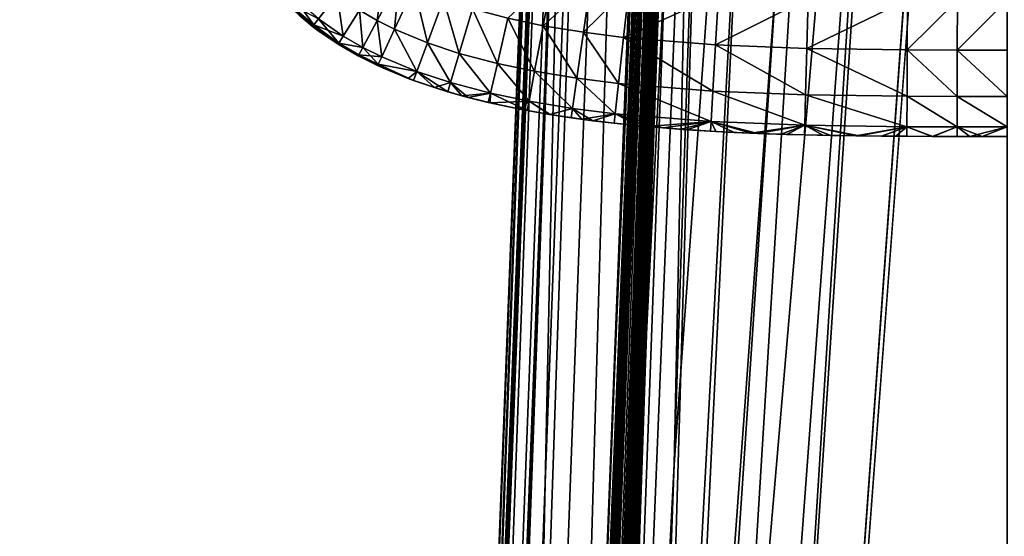
# Model space of a CAD drawing. Units: inches. Extents: x -27.6 to 27.6, y -14 to 12.8.
# Drawn here: x 26 to 26.7, y 9.7 to 10.1 of the extents above; entities that cross this region are included whole.
import ezdxf

# ---------------------------------------------------------------- set-up
doc = ezdxf.new("R2010")
doc.units = ezdxf.units.IN
doc.header["$MEASUREMENT"] = 0
doc.layers.add('TABLE-GLIDE', color=6, linetype='Continuous')
doc.layers.add('TABLE-LEG', color=6, linetype='Continuous')

msp = doc.modelspace()

# ---------------------------------------------------------------- linework, layer by layer
at = {"layer": 'TABLE-GLIDE'}
for points in [[(26.22482, 10.10041, 0.08566), (26.21997, 10.06471, 0.10758), (26.20719, 10.07209, 0.10758)], [(26.22482, 10.10041, 0.42617), (26.20719, 10.07209, 0.40425), (26.21997, 10.06471, 0.40425)], [(26.22482, 10.10041, 0.08566), (26.23571, 10.09413, 0.08566), (26.21997, 10.06471, 0.10758)], [(26.22482, 10.10041, 0.42617), (26.21997, 10.06471, 0.40425), (26.23571, 10.09413, 0.42617)], [(26.31405, 10.06629, 0.08566), (26.34599, 10.09661, 0.07875), (26.33936, 10.06099, 0.08566)], [(26.31405, 10.06629, 0.42617), (26.33936, 10.06099, 0.42617), (26.34599, 10.09661, 0.43308)], [(26.33936, 10.06099, 0.08566), (26.34599, 10.09661, 0.07875), (26.37355, 10.09209, 0.07875)], [(26.33936, 10.06099, 0.42617), (26.37355, 10.09209, 0.43308), (26.34599, 10.09661, 0.43308)], [(26.23571, 10.09413, 0.08566), (26.23249, 10.05846, 0.10758), (26.21997, 10.06471, 0.10758)], [(26.23571, 10.09413, 0.42617), (26.21997, 10.06471, 0.40425), (26.23249, 10.05846, 0.40425)], [(26.23571, 10.09413, 0.08566), (26.24659, 10.0887, 0.08566), (26.23249, 10.05846, 0.10758)], [(26.23571, 10.09413, 0.42617), (26.23249, 10.05846, 0.40425), (26.24659, 10.0887, 0.42617)], [(26.24659, 10.0887, 0.08566), (26.25612, 10.04866, 0.10758), (26.23249, 10.05846, 0.10758)], [(26.24659, 10.0887, 0.42617), (26.23249, 10.05846, 0.40425), (26.25612, 10.04866, 0.40425)], [(26.24659, 10.0887, 0.08566), (26.26765, 10.07997, 0.08566), (26.25612, 10.04866, 0.10758)], [(26.24659, 10.0887, 0.42617), (26.25612, 10.04866, 0.40425), (26.26765, 10.07997, 0.42617)], [(26.33936, 10.06099, 0.08566), (26.37355, 10.09209, 0.07875), (26.36841, 10.05622, 0.08566)], [(26.33936, 10.06099, 0.42617), (26.36841, 10.05622, 0.42617), (26.37355, 10.09209, 0.43308)], [(26.36841, 10.05622, 0.08566), (26.37355, 10.09209, 0.07875), (26.40126, 10.08859, 0.07875)], [(26.36841, 10.05622, 0.42617), (26.40126, 10.08859, 0.43308), (26.37355, 10.09209, 0.43308)], [(26.36841, 10.05622, 0.08566), (26.40126, 10.08859, 0.07875), (26.39728, 10.05258, 0.08566)], [(26.36841, 10.05622, 0.42617), (26.39728, 10.05258, 0.42617), (26.40126, 10.08859, 0.43308)], [(26.39728, 10.05258, 0.08566), (26.40126, 10.08859, 0.07875), (26.46552, 10.08335, 0.07875)], [(26.46552, 10.08335, 0.43308), (26.40126, 10.08859, 0.43308), (26.39728, 10.05258, 0.42617)], [(26.1593, 10.08213, 0.37089), (26.15503, 10.0779, 0.34799), (26.17436, 10.06155, 0.35132)], [(26.1593, 10.08213, 0.37089), (26.17436, 10.06155, 0.35132), (26.17771, 10.06589, 0.37089)], [(26.19112, 10.08323, 0.10758), (26.1956, 10.05348, 0.14094), (26.17771, 10.06589, 0.14094)], [(26.19112, 10.08323, 0.40425), (26.17771, 10.06589, 0.37089), (26.1956, 10.05348, 0.37089)], [(26.19112, 10.08323, 0.10758), (26.20719, 10.07209, 0.10758), (26.1956, 10.05348, 0.14094)], [(26.19112, 10.08323, 0.40425), (26.1956, 10.05348, 0.37089), (26.20719, 10.07209, 0.40425)], [(26.39728, 10.05258, 0.08566), (26.46552, 10.08335, 0.07875), (26.46342, 10.04718, 0.08566)], [(26.46552, 10.08335, 0.43308), (26.39728, 10.05258, 0.42617), (26.46342, 10.04718, 0.42617)], [(26.46342, 10.04718, 0.08566), (26.46552, 10.08335, 0.07875), (26.52997, 10.0808, 0.07875)], [(26.46342, 10.04718, 0.42617), (26.52997, 10.0808, 0.43308), (26.46552, 10.08335, 0.43308)], [(26.46342, 10.04718, 0.08566), (26.52997, 10.0808, 0.07875), (26.52905, 10.04458, 0.08566)], [(26.46342, 10.04718, 0.42617), (26.52905, 10.04458, 0.42617), (26.52997, 10.0808, 0.43308)], [(26.52905, 10.04458, 0.08566), (26.52997, 10.0808, 0.07875), (26.60159, 10.07978, 0.07875)], [(26.52905, 10.04458, 0.42617), (26.60159, 10.07978, 0.43308), (26.52997, 10.0808, 0.43308)], [(26.15503, 10.0779, 0.16384), (26.17349, 10.06042, 0.17718), (26.15439, 10.07727, 0.17718)], [(26.15439, 10.07727, 0.17718), (26.17349, 10.06042, 0.17718), (26.16374, 10.06845, 0.33466)], [(26.15503, 10.0779, 0.16384), (26.17771, 10.06589, 0.14094), (26.17436, 10.06155, 0.16051)], [(26.15503, 10.0779, 0.16384), (26.17436, 10.06155, 0.16051), (26.17349, 10.06042, 0.17718)], [(26.17436, 10.06155, 0.35132), (26.15503, 10.0779, 0.34799), (26.16374, 10.06845, 0.33466)], [(26.26765, 10.07997, 0.08566), (26.27906, 10.04105, 0.10758), (26.25612, 10.04866, 0.10758)], [(26.26765, 10.07997, 0.42617), (26.25612, 10.04866, 0.40425), (26.27906, 10.04105, 0.40425)], [(26.26765, 10.07997, 0.08566), (26.28859, 10.07303, 0.08566), (26.27906, 10.04105, 0.10758)], [(26.26765, 10.07997, 0.42617), (26.27906, 10.04105, 0.40425), (26.28859, 10.07303, 0.42617)], [(26.52905, 10.04458, 0.08566), (26.60159, 10.07978, 0.07875), (26.60138, 10.04355, 0.08566)], [(26.52905, 10.04458, 0.42617), (26.60138, 10.04355, 0.42617), (26.60159, 10.07978, 0.43308)], [(26.60138, 10.04355, 0.08566), (26.60159, 10.07978, 0.07875), (26.63741, 10.07966, 0.07875)], [(26.60138, 10.04355, 0.42617), (26.63741, 10.07966, 0.43308), (26.60159, 10.07978, 0.43308)], [(26.60138, 10.04355, 0.08566), (26.63741, 10.07966, 0.07875), (26.63736, 10.04343, 0.08566)], [(26.60138, 10.04355, 0.42617), (26.63736, 10.04343, 0.42617), (26.63741, 10.07966, 0.43308)], [(26.67323, 10.07964, 0.07875), (26.63736, 10.04343, 0.08566), (26.63741, 10.07966, 0.07875)], [(26.63736, 10.04343, 0.42617), (26.67323, 10.07964, 0.43308), (26.63741, 10.07966, 0.43308)], [(26.67323, 10.07964, 0.07875), (26.67322, 10.04341, 0.08566), (26.63736, 10.04343, 0.08566)], [(26.63736, 10.04343, 0.42617), (26.67322, 10.04341, 0.42617), (26.67323, 10.07964, 0.43308)], [(26.17727, 10.05756, 0.33466), (26.16374, 10.06845, 0.33466), (26.17349, 10.06042, 0.17718)], [(26.17727, 10.05756, 0.33466), (26.17436, 10.06155, 0.35132), (26.16374, 10.06845, 0.33466)], [(26.20719, 10.07209, 0.10758), (26.20963, 10.04538, 0.14094), (26.1956, 10.05348, 0.14094)], [(26.20719, 10.07209, 0.40425), (26.1956, 10.05348, 0.37089), (26.20963, 10.04538, 0.37089)], [(26.20719, 10.07209, 0.10758), (26.21997, 10.06471, 0.10758), (26.20963, 10.04538, 0.14094)], [(26.20719, 10.07209, 0.40425), (26.20963, 10.04538, 0.37089), (26.21997, 10.06471, 0.40425)], [(26.28859, 10.07303, 0.08566), (26.30644, 10.0338, 0.10758), (26.27906, 10.04105, 0.10758)], [(26.28859, 10.07303, 0.42617), (26.27906, 10.04105, 0.40425), (26.30644, 10.0338, 0.40425)], [(26.28859, 10.07303, 0.08566), (26.31405, 10.06629, 0.08566), (26.30644, 10.0338, 0.10758)], [(26.28859, 10.07303, 0.42617), (26.30644, 10.0338, 0.40425), (26.31405, 10.06629, 0.42617)], [(26.31405, 10.06629, 0.08566), (26.33325, 10.02819, 0.10758), (26.30644, 10.0338, 0.10758)], [(26.31405, 10.06629, 0.42617), (26.30644, 10.0338, 0.40425), (26.33325, 10.02819, 0.40425)], [(26.31405, 10.06629, 0.08566), (26.33936, 10.06099, 0.08566), (26.33325, 10.02819, 0.10758)], [(26.31405, 10.06629, 0.42617), (26.33325, 10.02819, 0.40425), (26.33936, 10.06099, 0.42617)], [(26.19244, 10.04841, 0.16366), (26.17349, 10.06042, 0.17718), (26.17436, 10.06155, 0.16051)], [(26.17349, 10.06042, 0.17718), (26.19195, 10.04762, 0.17718), (26.19195, 10.04762, 0.33466)], [(26.17349, 10.06042, 0.17718), (26.19195, 10.04762, 0.33466), (26.17727, 10.05756, 0.33466)], [(26.19244, 10.04841, 0.16366), (26.19195, 10.04762, 0.17718), (26.17349, 10.06042, 0.17718)], [(26.1956, 10.05348, 0.14094), (26.17436, 10.06155, 0.16051), (26.17771, 10.06589, 0.14094)], [(26.19244, 10.04841, 0.34817), (26.17771, 10.06589, 0.37089), (26.17436, 10.06155, 0.35132)], [(26.1956, 10.05348, 0.14094), (26.19244, 10.04841, 0.16366), (26.17436, 10.06155, 0.16051)], [(26.17727, 10.05756, 0.33466), (26.19244, 10.04841, 0.34817), (26.17436, 10.06155, 0.35132)], [(26.19244, 10.04841, 0.34817), (26.1956, 10.05348, 0.37089), (26.17771, 10.06589, 0.37089)], [(26.21997, 10.06471, 0.10758), (26.22322, 10.0386, 0.14094), (26.20963, 10.04538, 0.14094)], [(26.21997, 10.06471, 0.40425), (26.20963, 10.04538, 0.37089), (26.22322, 10.0386, 0.37089)], [(26.21997, 10.06471, 0.10758), (26.23249, 10.05846, 0.10758), (26.22322, 10.0386, 0.14094)], [(26.21997, 10.06471, 0.40425), (26.22322, 10.0386, 0.37089), (26.23249, 10.05846, 0.40425)], [(26.33936, 10.06099, 0.08566), (26.36367, 10.02319, 0.10758), (26.33325, 10.02819, 0.10758)], [(26.33936, 10.06099, 0.42617), (26.33325, 10.02819, 0.40425), (26.36367, 10.02319, 0.40425)], [(26.33936, 10.06099, 0.08566), (26.36841, 10.05622, 0.08566), (26.36367, 10.02319, 0.10758)], [(26.33936, 10.06099, 0.42617), (26.36367, 10.02319, 0.40425), (26.36841, 10.05622, 0.42617)], [(26.19244, 10.04841, 0.34817), (26.17727, 10.05756, 0.33466), (26.19195, 10.04762, 0.33466)], [(26.19244, 10.04841, 0.16366), (26.1956, 10.05348, 0.14094), (26.20963, 10.04538, 0.14094)], [(26.19244, 10.04841, 0.34817), (26.20963, 10.04538, 0.37089), (26.1956, 10.05348, 0.37089)], [(26.23249, 10.05846, 0.10758), (26.24854, 10.02809, 0.14094), (26.22322, 10.0386, 0.14094)], [(26.23249, 10.05846, 0.40425), (26.22322, 10.0386, 0.37089), (26.24854, 10.02809, 0.37089)], [(26.23249, 10.05846, 0.10758), (26.25612, 10.04866, 0.10758), (26.24854, 10.02809, 0.14094)], [(26.23249, 10.05846, 0.40425), (26.24854, 10.02809, 0.37089), (26.25612, 10.04866, 0.40425)], [(26.36841, 10.05622, 0.08566), (26.39361, 10.01941, 0.10758), (26.36367, 10.02319, 0.10758)], [(26.36841, 10.05622, 0.42617), (26.36367, 10.02319, 0.40425), (26.39361, 10.01941, 0.40425)], [(26.36841, 10.05622, 0.08566), (26.39728, 10.05258, 0.08566), (26.39361, 10.01941, 0.10758)], [(26.36841, 10.05622, 0.42617), (26.39361, 10.01941, 0.40425), (26.39728, 10.05258, 0.42617)], [(26.39728, 10.05258, 0.08566), (26.46148, 10.01386, 0.10758), (26.39361, 10.01941, 0.10758)], [(26.39728, 10.05258, 0.42617), (26.39361, 10.01941, 0.40425), (26.46148, 10.01386, 0.40425)], [(26.39728, 10.05258, 0.08566), (26.46342, 10.04718, 0.08566), (26.46148, 10.01386, 0.10758)], [(26.39728, 10.05258, 0.42617), (26.46148, 10.01386, 0.40425), (26.46342, 10.04718, 0.42617)], [(26.20638, 10.03929, 0.17718), (26.19195, 10.04762, 0.17718), (26.19244, 10.04841, 0.16366)], [(26.19195, 10.04762, 0.33466), (26.20681, 10.04011, 0.34817), (26.19244, 10.04841, 0.34817)], [(26.19195, 10.04762, 0.17718), (26.20638, 10.03929, 0.17718), (26.20773, 10.03858, 0.33466)], [(26.19195, 10.04762, 0.17718), (26.20773, 10.03858, 0.33466), (26.19195, 10.04762, 0.33466)], [(26.19195, 10.04762, 0.33466), (26.20773, 10.03858, 0.33466), (26.20681, 10.04011, 0.34817)], [(26.20638, 10.03929, 0.17718), (26.19244, 10.04841, 0.16366), (26.20681, 10.04011, 0.16366)], [(26.19244, 10.04841, 0.16366), (26.20963, 10.04538, 0.14094), (26.20681, 10.04011, 0.16366)], [(26.19244, 10.04841, 0.34817), (26.20681, 10.04011, 0.34817), (26.20963, 10.04538, 0.37089)], [(26.20681, 10.04011, 0.16366), (26.20963, 10.04538, 0.14094), (26.22322, 10.0386, 0.14094)], [(26.20963, 10.04538, 0.37089), (26.20681, 10.04011, 0.34817), (26.22069, 10.03318, 0.34817)], [(26.20963, 10.04538, 0.37089), (26.22069, 10.03318, 0.34817), (26.22322, 10.0386, 0.37089)], [(26.25612, 10.04866, 0.10758), (26.2728, 10.02005, 0.14094), (26.24854, 10.02809, 0.14094)], [(26.25612, 10.04866, 0.40425), (26.24854, 10.02809, 0.37089), (26.2728, 10.02005, 0.37089)], [(26.25612, 10.04866, 0.10758), (26.27906, 10.04105, 0.10758), (26.2728, 10.02005, 0.14094)], [(26.25612, 10.04866, 0.40425), (26.2728, 10.02005, 0.37089), (26.27906, 10.04105, 0.40425)], [(26.46342, 10.04718, 0.08566), (26.52821, 10.01122, 0.10758), (26.46148, 10.01386, 0.10758)], [(26.46342, 10.04718, 0.42617), (26.46148, 10.01386, 0.40425), (26.52821, 10.01122, 0.40425)], [(26.46342, 10.04718, 0.08566), (26.52905, 10.04458, 0.08566), (26.52821, 10.01122, 0.10758)], [(26.46342, 10.04718, 0.42617), (26.52821, 10.01122, 0.40425), (26.52905, 10.04458, 0.42617)], [(26.20681, 10.04011, 0.16366), (26.22069, 10.03318, 0.16366), (26.20638, 10.03929, 0.17718)], [(26.20638, 10.03929, 0.17718), (26.2203, 10.03234, 0.17718), (26.22455, 10.03039, 0.33466)], [(26.20638, 10.03929, 0.17718), (26.22455, 10.03039, 0.33466), (26.20773, 10.03858, 0.33466)], [(26.22069, 10.03318, 0.16366), (26.2203, 10.03234, 0.17718), (26.20638, 10.03929, 0.17718)], [(26.20681, 10.04011, 0.16366), (26.22322, 10.0386, 0.14094), (26.22069, 10.03318, 0.16366)], [(26.20773, 10.03858, 0.33466), (26.22069, 10.03318, 0.34817), (26.20681, 10.04011, 0.34817)], [(26.22069, 10.03318, 0.34817), (26.20773, 10.03858, 0.33466), (26.22455, 10.03039, 0.33466)], [(26.22069, 10.03318, 0.16366), (26.22322, 10.0386, 0.14094), (26.24854, 10.02809, 0.14094)], [(26.22069, 10.03318, 0.34817), (26.24854, 10.02809, 0.37089), (26.22322, 10.0386, 0.37089)], [(26.27906, 10.04105, 0.10758), (26.30144, 10.01246, 0.14094), (26.2728, 10.02005, 0.14094)], [(26.27906, 10.04105, 0.40425), (26.2728, 10.02005, 0.37089), (26.30144, 10.01246, 0.37089)], [(26.27906, 10.04105, 0.10758), (26.30644, 10.0338, 0.10758), (26.30144, 10.01246, 0.14094)], [(26.27906, 10.04105, 0.40425), (26.30144, 10.01246, 0.37089), (26.30644, 10.0338, 0.40425)], [(26.52905, 10.04458, 0.08566), (26.60118, 10.01018, 0.10758), (26.52821, 10.01122, 0.10758)], [(26.52905, 10.04458, 0.42617), (26.52821, 10.01122, 0.40425), (26.60118, 10.01018, 0.40425)], [(26.52905, 10.04458, 0.08566), (26.60138, 10.04355, 0.08566), (26.60118, 10.01018, 0.10758)], [(26.52905, 10.04458, 0.42617), (26.60118, 10.01018, 0.40425), (26.60138, 10.04355, 0.42617)], [(26.60138, 10.04355, 0.08566), (26.63731, 10.01006, 0.10758), (26.60118, 10.01018, 0.10758)], [(26.60138, 10.04355, 0.42617), (26.60118, 10.01018, 0.40425), (26.63731, 10.01006, 0.40425)], [(26.60138, 10.04355, 0.08566), (26.63736, 10.04343, 0.08566), (26.63731, 10.01006, 0.10758)], [(26.60138, 10.04355, 0.42617), (26.63731, 10.01006, 0.40425), (26.63736, 10.04343, 0.42617)], [(26.63736, 10.04343, 0.08566), (26.67322, 10.01004, 0.10758), (26.63731, 10.01006, 0.10758)], [(26.63736, 10.04343, 0.42617), (26.63731, 10.01006, 0.40425), (26.67322, 10.01004, 0.40425)], [(26.63736, 10.04343, 0.08566), (26.67322, 10.04341, 0.08566), (26.67322, 10.01004, 0.10758)], [(26.63736, 10.04343, 0.42617), (26.67322, 10.01004, 0.40425), (26.67322, 10.04341, 0.42617)], [(26.22069, 10.03318, 0.16366), (26.24615, 10.02161, 0.17718), (26.2203, 10.03234, 0.17718)], [(26.2203, 10.03234, 0.17718), (26.24615, 10.02161, 0.17718), (26.24236, 10.02303, 0.33466)], [(26.2203, 10.03234, 0.17718), (26.24236, 10.02303, 0.33466), (26.22455, 10.03039, 0.33466)], [(26.24854, 10.02809, 0.14094), (26.24615, 10.02161, 0.17718), (26.22069, 10.03318, 0.16366)], [(26.24854, 10.02809, 0.37089), (26.22069, 10.03318, 0.34817), (26.24236, 10.02303, 0.33466)], [(26.22455, 10.03039, 0.33466), (26.24236, 10.02303, 0.33466), (26.22069, 10.03318, 0.34817)], [(26.30644, 10.0338, 0.10758), (26.32923, 10.00664, 0.14094), (26.30144, 10.01246, 0.14094)], [(26.30644, 10.0338, 0.40425), (26.30144, 10.01246, 0.37089), (26.32923, 10.00664, 0.37089)], [(26.30644, 10.0338, 0.10758), (26.33325, 10.02819, 0.10758), (26.32923, 10.00664, 0.14094)], [(26.30644, 10.0338, 0.40425), (26.32923, 10.00664, 0.37089), (26.33325, 10.02819, 0.40425)], [(26.26111, 10.01644, 0.33466), (26.24854, 10.02809, 0.37089), (26.24236, 10.02303, 0.33466)], [(26.27083, 10.01342, 0.17718), (26.24615, 10.02161, 0.17718), (26.24854, 10.02809, 0.14094)], [(26.27083, 10.01342, 0.17718), (26.24854, 10.02809, 0.14094), (26.2728, 10.02005, 0.14094)], [(26.26111, 10.01644, 0.33466), (26.2728, 10.02005, 0.37089), (26.24854, 10.02809, 0.37089)], [(26.33325, 10.02819, 0.10758), (26.36055, 10.0015, 0.14094), (26.32923, 10.00664, 0.14094)], [(26.33325, 10.02819, 0.40425), (26.32923, 10.00664, 0.37089), (26.36055, 10.0015, 0.37089)], [(26.33325, 10.02819, 0.10758), (26.36367, 10.02319, 0.10758), (26.36055, 10.0015, 0.14094)], [(26.33325, 10.02819, 0.40425), (26.36055, 10.0015, 0.37089), (26.36367, 10.02319, 0.40425)], [(26.24615, 10.02161, 0.17718), (26.26111, 10.01644, 0.33466), (26.24236, 10.02303, 0.33466)], [(26.24615, 10.02161, 0.17718), (26.27083, 10.01342, 0.17718), (26.26111, 10.01644, 0.33466)], [(26.26111, 10.01644, 0.33466), (26.28076, 10.01058, 0.33466), (26.2728, 10.02005, 0.37089)], [(26.2728, 10.02005, 0.14094), (26.28548, 10.00931, 0.17718), (26.27083, 10.01342, 0.17718)], [(26.30144, 10.01246, 0.14094), (26.28548, 10.00931, 0.17718), (26.2728, 10.02005, 0.14094)], [(26.28076, 10.01058, 0.33466), (26.30144, 10.01246, 0.37089), (26.2728, 10.02005, 0.37089)], [(26.36367, 10.02319, 0.10758), (26.39121, 9.99763, 0.14094), (26.36055, 10.0015, 0.14094)], [(26.36367, 10.02319, 0.40425), (26.36055, 10.0015, 0.37089), (26.39121, 9.99763, 0.37089)], [(26.36367, 10.02319, 0.10758), (26.39361, 10.01941, 0.10758), (26.39121, 9.99763, 0.14094)], [(26.36367, 10.02319, 0.40425), (26.39121, 9.99763, 0.37089), (26.39361, 10.01941, 0.40425)], [(26.39361, 10.01941, 0.10758), (26.46021, 9.99198, 0.14094), (26.39121, 9.99763, 0.14094)], [(26.39361, 10.01941, 0.40425), (26.39121, 9.99763, 0.37089), (26.46021, 9.99198, 0.37089)], [(26.39361, 10.01941, 0.10758), (26.46148, 10.01386, 0.10758), (26.46021, 9.99198, 0.14094)], [(26.39361, 10.01941, 0.40425), (26.46021, 9.99198, 0.37089), (26.46148, 10.01386, 0.40425)], [(26.28076, 10.01058, 0.33466), (26.26111, 10.01644, 0.33466), (26.27083, 10.01342, 0.17718)], [(26.28076, 10.01058, 0.33466), (26.27083, 10.01342, 0.17718), (26.28548, 10.00931, 0.17718)], [(26.28076, 10.01058, 0.33466), (26.30124, 10.00541, 0.33466), (26.30144, 10.01246, 0.37089)], [(26.28548, 10.00931, 0.17718), (26.30124, 10.00541, 0.33466), (26.28076, 10.01058, 0.33466)], [(26.29986, 10.00573, 0.17718), (26.28548, 10.00931, 0.17718), (26.30144, 10.01246, 0.14094)], [(26.30144, 10.01246, 0.14094), (26.32796, 9.99985, 0.17718), (26.29986, 10.00573, 0.17718)], [(26.30124, 10.00541, 0.33466), (26.32923, 10.00664, 0.37089), (26.30144, 10.01246, 0.37089)], [(26.30144, 10.01246, 0.14094), (26.32923, 10.00664, 0.14094), (26.32796, 9.99985, 0.17718)], [(26.46148, 10.01386, 0.10758), (26.52766, 9.98931, 0.14094), (26.46021, 9.99198, 0.14094)], [(26.46148, 10.01386, 0.40425), (26.46021, 9.99198, 0.37089), (26.52766, 9.98931, 0.37089)], [(26.46148, 10.01386, 0.10758), (26.52821, 10.01122, 0.10758), (26.52766, 9.98931, 0.14094)], [(26.46148, 10.01386, 0.40425), (26.52766, 9.98931, 0.37089), (26.52821, 10.01122, 0.40425)], [(26.52821, 10.01122, 0.10758), (26.60105, 9.98827, 0.14094), (26.52766, 9.98931, 0.14094)], [(26.52821, 10.01122, 0.40425), (26.52766, 9.98931, 0.37089), (26.60105, 9.98827, 0.37089)], [(26.52821, 10.01122, 0.10758), (26.60118, 10.01018, 0.10758), (26.60105, 9.98827, 0.14094)], [(26.52821, 10.01122, 0.40425), (26.60105, 9.98827, 0.37089), (26.60118, 10.01018, 0.40425)], [(26.60118, 10.01018, 0.10758), (26.63728, 9.98814, 0.14094), (26.60105, 9.98827, 0.14094)], [(26.60118, 10.01018, 0.40425), (26.60105, 9.98827, 0.37089), (26.63728, 9.98814, 0.37089)], [(26.60118, 10.01018, 0.10758), (26.63731, 10.01006, 0.10758), (26.63728, 9.98814, 0.14094)], [(26.60118, 10.01018, 0.40425), (26.63728, 9.98814, 0.37089), (26.63731, 10.01006, 0.40425)], [(26.63731, 10.01006, 0.10758), (26.67322, 9.98812, 0.14094), (26.63728, 9.98814, 0.14094)], [(26.63731, 10.01006, 0.40425), (26.63728, 9.98814, 0.37089), (26.67322, 9.98812, 0.37089)], [(26.63731, 10.01006, 0.10758), (26.67322, 10.01004, 0.10758), (26.67322, 9.98812, 0.14094)], [(26.63731, 10.01006, 0.40425), (26.67322, 9.98812, 0.37089), (26.67322, 10.01004, 0.40425)], [(26.28548, 10.00931, 0.17718), (26.29986, 10.00573, 0.17718), (26.30124, 10.00541, 0.33466)], [(26.29986, 10.00573, 0.17718), (26.32796, 9.99985, 0.17718), (26.3225, 10.00089, 0.33466)], [(26.29986, 10.00573, 0.17718), (26.3225, 10.00089, 0.33466), (26.30124, 10.00541, 0.33466)], [(26.30124, 10.00541, 0.33466), (26.3225, 10.00089, 0.33466), (26.32923, 10.00664, 0.37089)], [(26.32923, 10.00664, 0.37089), (26.3225, 10.00089, 0.33466), (26.34449, 9.99697, 0.33466)], [(26.32923, 10.00664, 0.14094), (26.34387, 9.99707, 0.17718), (26.32796, 9.99985, 0.17718)], [(26.32923, 10.00664, 0.14094), (26.36055, 10.0015, 0.14094), (26.34387, 9.99707, 0.17718)], [(26.34449, 9.99697, 0.33466), (26.36055, 10.0015, 0.37089), (26.32923, 10.00664, 0.37089)], [(26.32796, 9.99985, 0.17718), (26.34449, 9.99697, 0.33466), (26.3225, 10.00089, 0.33466)], [(26.32796, 9.99985, 0.17718), (26.34387, 9.99707, 0.17718), (26.34449, 9.99697, 0.33466)], [(26.36055, 10.0015, 0.14094), (26.35957, 9.99466, 0.17718), (26.34387, 9.99707, 0.17718)], [(26.34387, 9.99707, 0.17718), (26.35957, 9.99466, 0.17718), (26.36717, 9.9936, 0.33466)], [(26.34387, 9.99707, 0.17718), (26.36717, 9.9936, 0.33466), (26.34449, 9.99697, 0.33466)], [(26.36717, 9.9936, 0.33466), (26.36055, 10.0015, 0.37089), (26.34449, 9.99697, 0.33466)], [(26.36055, 10.0015, 0.14094), (26.37509, 9.99257, 0.17718), (26.35957, 9.99466, 0.17718)], [(26.39121, 9.99763, 0.14094), (26.37509, 9.99257, 0.17718), (26.36055, 10.0015, 0.14094)], [(26.36717, 9.9936, 0.33466), (26.39121, 9.99763, 0.37089), (26.36055, 10.0015, 0.37089)], [(26.36717, 9.9936, 0.33466), (26.39047, 9.99076, 0.33466), (26.39121, 9.99763, 0.37089)], [(26.39121, 9.99763, 0.14094), (26.39045, 9.99076, 0.17718), (26.37509, 9.99257, 0.17718)], [(26.39045, 9.99076, 0.17718), (26.39121, 9.99763, 0.14094), (26.40801, 9.98896, 0.17718)], [(26.39121, 9.99763, 0.37089), (26.39047, 9.99076, 0.33466), (26.41435, 9.98838, 0.33466)], [(26.40801, 9.98896, 0.17718), (26.39121, 9.99763, 0.14094), (26.4254, 9.98743, 0.17718)], [(26.39121, 9.99763, 0.14094), (26.46021, 9.99198, 0.14094), (26.4254, 9.98743, 0.17718)], [(26.46021, 9.99198, 0.37089), (26.39121, 9.99763, 0.37089), (26.41435, 9.98838, 0.33466)], [(26.36717, 9.9936, 0.33466), (26.35957, 9.99466, 0.17718), (26.37509, 9.99257, 0.17718)], [(26.37509, 9.99257, 0.17718), (26.39047, 9.99076, 0.33466), (26.36717, 9.9936, 0.33466)], [(26.37509, 9.99257, 0.17718), (26.39045, 9.99076, 0.17718), (26.39047, 9.99076, 0.33466)], [(26.39045, 9.99076, 0.17718), (26.40801, 9.98896, 0.17718), (26.41435, 9.98838, 0.33466)], [(26.39045, 9.99076, 0.17718), (26.41435, 9.98838, 0.33466), (26.39047, 9.99076, 0.33466)], [(26.40801, 9.98896, 0.17718), (26.4254, 9.98743, 0.17718), (26.41435, 9.98838, 0.33466)], [(26.46021, 9.99198, 0.37089), (26.41435, 9.98838, 0.33466), (26.43874, 9.98644, 0.33466)], [(26.43874, 9.98644, 0.33466), (26.41435, 9.98838, 0.33466), (26.4254, 9.98743, 0.17718)], [(26.46021, 9.99198, 0.14094), (26.44266, 9.98615, 0.17718), (26.4254, 9.98743, 0.17718)], [(26.43874, 9.98644, 0.33466), (26.46361, 9.98488, 0.33466), (26.46021, 9.99198, 0.37089)], [(26.46021, 9.99198, 0.14094), (26.45981, 9.98508, 0.17718), (26.44266, 9.98615, 0.17718)], [(26.46021, 9.99198, 0.14094), (26.47686, 9.98419, 0.17718), (26.45981, 9.98508, 0.17718)], [(26.46021, 9.99198, 0.14094), (26.49383, 9.98346, 0.17718), (26.47686, 9.98419, 0.17718)], [(26.52766, 9.98931, 0.14094), (26.49383, 9.98346, 0.17718), (26.46021, 9.99198, 0.14094)], [(26.46021, 9.99198, 0.37089), (26.46361, 9.98488, 0.33466), (26.4889, 9.98367, 0.33466)], [(26.52766, 9.98931, 0.37089), (26.46021, 9.99198, 0.37089), (26.4889, 9.98367, 0.33466)], [(26.4889, 9.98367, 0.33466), (26.51455, 9.98276, 0.33466), (26.52766, 9.98931, 0.37089)], [(26.52766, 9.98931, 0.14094), (26.5107, 9.98287, 0.17718), (26.49383, 9.98346, 0.17718)], [(26.52766, 9.98931, 0.14094), (26.52749, 9.98241, 0.17718), (26.5107, 9.98287, 0.17718)], [(26.52766, 9.98931, 0.37089), (26.51455, 9.98276, 0.33466), (26.54052, 9.98211, 0.33466)], [(26.52766, 9.98931, 0.14094), (26.54601, 9.982, 0.17718), (26.52749, 9.98241, 0.17718)], [(26.52766, 9.98931, 0.14094), (26.56443, 9.9817, 0.17718), (26.54601, 9.982, 0.17718)], [(26.52766, 9.98931, 0.14094), (26.60105, 9.98827, 0.14094), (26.56443, 9.9817, 0.17718)], [(26.54052, 9.98211, 0.33466), (26.56675, 9.98167, 0.33466), (26.52766, 9.98931, 0.37089)], [(26.60105, 9.98827, 0.37089), (26.52766, 9.98931, 0.37089), (26.56675, 9.98167, 0.33466)], [(26.60105, 9.98827, 0.14094), (26.58276, 9.98149, 0.17718), (26.56443, 9.9817, 0.17718)], [(26.60105, 9.98827, 0.37089), (26.56675, 9.98167, 0.33466), (26.59318, 9.98141, 0.33466)], [(26.60105, 9.98827, 0.14094), (26.601, 9.98136, 0.17718), (26.58276, 9.98149, 0.17718)], [(26.60105, 9.98827, 0.37089), (26.59318, 9.98141, 0.33466), (26.61978, 9.98127, 0.33466)], [(26.60105, 9.98827, 0.14094), (26.61918, 9.98127, 0.17718), (26.601, 9.98136, 0.17718)], [(26.60105, 9.98827, 0.14094), (26.63728, 9.98814, 0.14094), (26.61918, 9.98127, 0.17718)], [(26.63728, 9.98814, 0.37089), (26.60105, 9.98827, 0.37089), (26.61978, 9.98127, 0.33466)], [(26.43874, 9.98644, 0.33466), (26.4254, 9.98743, 0.17718), (26.44266, 9.98615, 0.17718)], [(26.44266, 9.98615, 0.17718), (26.46361, 9.98488, 0.33466), (26.43874, 9.98644, 0.33466)], [(26.44266, 9.98615, 0.17718), (26.45981, 9.98508, 0.17718), (26.46361, 9.98488, 0.33466)], [(26.45981, 9.98508, 0.17718), (26.47686, 9.98419, 0.17718), (26.46361, 9.98488, 0.33466)], [(26.4889, 9.98367, 0.33466), (26.46361, 9.98488, 0.33466), (26.47686, 9.98419, 0.17718)], [(26.4889, 9.98367, 0.33466), (26.47686, 9.98419, 0.17718), (26.49383, 9.98346, 0.17718)], [(26.49383, 9.98346, 0.17718), (26.51455, 9.98276, 0.33466), (26.4889, 9.98367, 0.33466)], [(26.49383, 9.98346, 0.17718), (26.5107, 9.98287, 0.17718), (26.51455, 9.98276, 0.33466)], [(26.51455, 9.98276, 0.33466), (26.5107, 9.98287, 0.17718), (26.52749, 9.98241, 0.17718)], [(26.54052, 9.98211, 0.33466), (26.51455, 9.98276, 0.33466), (26.52749, 9.98241, 0.17718)], [(26.52749, 9.98241, 0.17718), (26.54601, 9.982, 0.17718), (26.54052, 9.98211, 0.33466)], [(26.54601, 9.982, 0.17718), (26.56675, 9.98167, 0.33466), (26.54052, 9.98211, 0.33466)], [(26.54601, 9.982, 0.17718), (26.56443, 9.9817, 0.17718), (26.56675, 9.98167, 0.33466)], [(26.56443, 9.9817, 0.17718), (26.58276, 9.98149, 0.17718), (26.56675, 9.98167, 0.33466)], [(26.56675, 9.98167, 0.33466), (26.58276, 9.98149, 0.17718), (26.59318, 9.98141, 0.33466)], [(26.59318, 9.98141, 0.33466), (26.58276, 9.98149, 0.17718), (26.601, 9.98136, 0.17718)], [(26.601, 9.98136, 0.17718), (26.61978, 9.98127, 0.33466), (26.59318, 9.98141, 0.33466)], [(26.601, 9.98136, 0.17718), (26.61918, 9.98127, 0.17718), (26.61978, 9.98127, 0.33466)], [(26.63728, 9.98814, 0.14094), (26.63727, 9.98123, 0.17718), (26.61918, 9.98127, 0.17718)], [(26.61978, 9.98127, 0.33466), (26.61918, 9.98127, 0.17718), (26.63727, 9.98123, 0.17718)], [(26.61978, 9.98127, 0.33466), (26.64647, 9.98122, 0.33466), (26.63728, 9.98814, 0.37089)], [(26.64647, 9.98122, 0.33466), (26.61978, 9.98127, 0.33466), (26.63727, 9.98123, 0.17718)], [(26.63728, 9.98814, 0.14094), (26.65527, 9.98122, 0.17718), (26.63727, 9.98123, 0.17718)], [(26.63727, 9.98123, 0.17718), (26.65527, 9.98122, 0.17718), (26.64647, 9.98122, 0.33466)], [(26.63728, 9.98814, 0.14094), (26.67322, 9.98812, 0.14094), (26.65527, 9.98122, 0.17718)], [(26.64647, 9.98122, 0.33466), (26.67322, 9.98812, 0.37089), (26.63728, 9.98814, 0.37089)], [(26.64647, 9.98122, 0.33466), (26.67323, 9.98121, 0.33466), (26.67322, 9.98812, 0.37089)], [(26.65527, 9.98122, 0.17718), (26.67323, 9.98121, 0.33466), (26.64647, 9.98122, 0.33466)], [(26.67322, 9.98812, 0.14094), (26.67322, 9.98121, 0.17718), (26.65527, 9.98122, 0.17718)], [(26.65527, 9.98122, 0.17718), (26.67322, 9.98121, 0.17718), (26.67323, 9.98121, 0.33466)]]:
    msp.add_3dface(points, dxfattribs=at)
at = {"layer": 'TABLE-LEG'}
for points in [[(26.47638, 11.10739, 0.43308), (26.4087, 11.08458, 0.43308), (26.21424, 5.79785, 13.94671)], [(26.47638, 11.10739, 0.43308), (26.21424, 5.79785, 13.94671), (26.26098, 5.80573, 13.98347)], [(26.26098, 5.80573, 13.98347), (26.3998, 8.49214, 7.13548), (26.47638, 11.10739, 0.43308)], [(26.67323, 0.467, 27.60751), (26.67323, 11.10739, 0.43308), (26.29097, 5.82287, 13.94775)], [(26.29097, 5.82287, 13.94775), (26.62401, 11.10739, 0.43308), (26.3998, 8.49214, 7.13548)], [(26.62401, 11.10739, 0.43308), (26.29097, 5.82287, 13.94775), (26.67323, 11.10739, 0.43308)], [(26.3998, 8.49214, 7.13548), (26.62401, 11.10739, 0.43308), (26.5748, 11.10739, 0.43308)], [(26.3998, 8.49214, 7.13548), (26.52559, 11.10739, 0.43308), (26.47638, 11.10739, 0.43308)], [(26.5748, 11.10739, 0.43308), (26.52559, 11.10739, 0.43308), (26.3998, 8.49214, 7.13548)], [(26.21424, 5.79785, 13.94671), (26.4087, 11.08458, 0.43308), (26.39088, 11.06826, 0.43308)], [(26.21424, 5.79785, 13.94671), (26.39088, 11.06826, 0.43308), (26.1926, 5.78079, 13.93994)], [(26.37665, 11.04894, 0.43308), (26.1926, 5.78079, 13.93994), (26.39088, 11.06826, 0.43308)], [(26.37665, 11.04894, 0.43308), (26.175, 5.75617, 13.94268), (26.1926, 5.78079, 13.93994)], [(26.36622, 11.02732, 0.43308), (26.175, 5.75617, 13.94268), (26.37665, 11.04894, 0.43308)], [(26.15491, 5.69553, 13.9716), (26.16028, 5.71954, 13.95759), (26.36481, 11.02335, 0.43308)], [(26.15491, 5.69553, 13.9716), (26.36481, 11.02335, 0.43308), (26.35762, 10.98031, 0.43308)], [(26.16204, 5.72543, 13.95461), (26.36481, 11.02335, 0.43308), (26.16028, 5.71954, 13.95759)], [(26.36622, 11.02732, 0.43308), (26.16204, 5.72543, 13.95461), (26.175, 5.75617, 13.94268)], [(26.16204, 5.72543, 13.95461), (26.36622, 11.02732, 0.43308), (26.36481, 11.02335, 0.43308)], [(26.33486, 7.11263, 10.51972), (26.62393, 11.02311, 0.43308), (26.28088, 5.771, 13.92887)], [(26.62393, 11.02311, 0.43308), (26.67323, 11.02311, 0.43308), (26.28088, 5.771, 13.92887)], [(26.28088, 5.771, 13.92887), (26.67323, 11.02311, 0.43308), (26.67323, 0.3937, 27.57877)], [(26.57464, 11.02311, 0.43308), (26.33486, 7.11263, 10.51972), (26.3862, 8.43969, 7.1285)], [(26.57464, 11.02311, 0.43308), (26.62393, 11.02311, 0.43308), (26.33486, 7.11263, 10.51972)], [(26.52533, 11.02311, 0.43308), (26.57464, 11.02311, 0.43308), (26.3862, 8.43969, 7.1285)], [(26.43367, 9.74543, 3.76352), (26.52533, 11.02311, 0.43308), (26.3862, 8.43969, 7.1285)], [(26.43367, 9.74543, 3.76352), (26.46039, 11.01965, 0.43308), (26.47604, 11.02311, 0.43308)], [(26.52533, 11.02311, 0.43308), (26.43367, 9.74543, 3.76352), (26.47604, 11.02311, 0.43308)], [(26.35634, 8.40898, 7.18753), (26.45036, 11.01298, 0.43308), (26.45347, 11.01554, 0.43308)], [(26.36552, 8.41738, 7.17873), (26.35634, 8.40898, 7.18753), (26.45347, 11.01554, 0.43308)], [(26.36552, 8.41738, 7.17873), (26.45347, 11.01554, 0.43308), (26.46039, 11.01965, 0.43308)], [(26.43367, 9.74543, 3.76352), (26.36552, 8.41738, 7.17873), (26.46039, 11.01965, 0.43308)], [(26.34843, 8.40085, 7.19038), (26.44496, 11.007, 0.43308), (26.44751, 11.01012, 0.43308)], [(26.44751, 11.01012, 0.43308), (26.35027, 8.40284, 7.19023), (26.34843, 8.40085, 7.19038)], [(26.44751, 11.01012, 0.43308), (26.4489, 11.01159, 0.43308), (26.35027, 8.40284, 7.19023)], [(26.3522, 8.40486, 7.18971), (26.35027, 8.40284, 7.19023), (26.4489, 11.01159, 0.43308)], [(26.3522, 8.40486, 7.18971), (26.4489, 11.01159, 0.43308), (26.45036, 11.01298, 0.43308)], [(26.35634, 8.40898, 7.18753), (26.3522, 8.40486, 7.18971), (26.45036, 11.01298, 0.43308)], [(26.34843, 8.40085, 7.19038), (26.34506, 8.39701, 7.18955), (26.44496, 11.007, 0.43308)], [(26.44496, 11.007, 0.43308), (26.34506, 8.39701, 7.18955), (26.39216, 9.68815, 3.85169)], [(26.44496, 11.007, 0.43308), (26.39216, 9.68815, 3.85169), (26.43636, 10.98082, 0.43308)], [(25.96277, 0.30434, 26.18728), (26.25595, 8.34836, 7.10854), (26.35762, 10.98031, 0.43308)], [(25.96302, 0.27839, 26.15865), (25.96277, 0.30434, 26.18728), (26.35762, 10.98031, 0.43308)], [(25.96321, 0.24977, 26.1327), (25.96302, 0.27839, 26.15865), (26.35762, 10.98031, 0.43308)], [(25.96335, 0.21873, 26.10969), (25.96321, 0.24977, 26.1327), (26.35762, 10.98031, 0.43308)], [(26.35458, 10.38055, 0.43308), (25.96335, 0.21873, 26.10969), (26.35762, 10.98031, 0.43308)], [(26.15491, 5.69553, 13.9716), (26.35762, 10.98031, 0.43308), (26.25595, 8.34836, 7.10854)], [(26.38595, 9.69889, 3.75188), (26.43636, 10.98082, 0.43308), (26.33507, 8.38226, 7.1633)], [(26.33507, 8.38226, 7.1633), (26.43636, 10.98082, 0.43308), (26.39216, 9.68815, 3.85169)], [(26.38595, 9.69889, 3.75188), (26.43617, 10.9433, 0.43308), (26.43636, 10.98082, 0.43308)], [(26.38595, 9.69889, 3.75188), (26.43598, 10.90579, 0.43308), (26.43617, 10.9433, 0.43308)], [(26.38595, 9.69889, 3.75188), (26.43579, 10.86827, 0.43308), (26.43598, 10.90579, 0.43308)], [(26.43579, 10.86827, 0.43308), (26.38595, 9.69889, 3.75188), (26.33498, 8.39424, 7.10406)], [(26.33498, 8.39424, 7.10406), (26.4356, 10.83075, 0.43308), (26.43579, 10.86827, 0.43308)], [(26.33498, 8.39424, 7.10406), (26.43541, 10.79324, 0.43308), (26.4356, 10.83075, 0.43308)], [(26.33498, 8.39424, 7.10406), (26.2836, 7.0723, 10.48163), (26.43541, 10.79324, 0.43308)], [(26.2836, 7.0723, 10.48163), (26.43522, 10.75572, 0.43308), (26.43541, 10.79324, 0.43308)], [(26.2836, 7.0723, 10.48163), (26.43503, 10.7182, 0.43308), (26.43522, 10.75572, 0.43308)], [(26.43503, 10.7182, 0.43308), (26.2836, 7.0723, 10.48163), (26.23194, 5.73852, 13.8766)], [(26.43503, 10.7182, 0.43308), (26.23194, 5.73852, 13.8766), (26.43484, 10.68069, 0.43308)], [(26.04209, 0.21873, 26.10969), (26.43484, 10.68069, 0.43308), (26.23194, 5.73852, 13.8766)], [(26.04218, 0.18559, 26.08983), (26.43484, 10.68069, 0.43308), (26.04209, 0.21873, 26.10969)], [(26.43484, 10.68069, 0.43308), (26.04218, 0.18559, 26.08983), (26.24524, 5.19027, 12.65702)], [(26.24524, 5.19027, 12.65702), (26.43465, 10.64317, 0.43308), (26.43484, 10.68069, 0.43308)], [(26.24524, 5.19027, 12.65702), (26.43446, 10.60565, 0.43308), (26.43465, 10.64317, 0.43308)], [(26.24524, 5.19027, 12.65702), (26.43427, 10.56814, 0.43308), (26.43446, 10.60565, 0.43308)], [(26.24524, 5.19027, 12.65702), (26.43408, 10.53062, 0.43308), (26.43427, 10.56814, 0.43308)], [(26.24524, 5.19027, 12.65702), (26.43389, 10.4931, 0.43308), (26.43408, 10.53062, 0.43308)], [(26.24524, 5.19027, 12.65702), (26.4337, 10.45558, 0.43308), (26.43389, 10.4931, 0.43308)], [(26.24524, 5.19027, 12.65702), (26.43351, 10.41807, 0.43308), (26.4337, 10.45558, 0.43308)], [(26.43351, 10.41807, 0.43308), (26.24524, 5.19027, 12.65702), (26.43332, 10.38055, 0.43308)], [(25.9631, 0, 26.04333), (25.96327, 0.03859, 26.04523), (26.35458, 10.38055, 0.43308)], [(26.1665, 5.19027, 12.65702), (25.9631, 0, 26.04333), (26.35458, 10.38055, 0.43308)], [(25.9634, 0.07681, 26.0509), (26.35458, 10.38055, 0.43308), (25.96327, 0.03859, 26.04523)], [(26.35458, 10.38055, 0.43308), (25.96344, 0.18559, 26.08983), (25.96335, 0.21873, 26.10969)], [(25.9634, 0.07681, 26.0509), (25.96347, 0.11429, 26.06029), (26.35458, 10.38055, 0.43308)], [(26.35458, 10.38055, 0.43308), (25.96348, 0.15067, 26.0733), (25.96344, 0.18559, 26.08983)], [(26.35458, 10.38055, 0.43308), (25.96347, 0.11429, 26.06029), (25.96348, 0.15067, 26.0733)], [(26.1665, 5.19027, 12.65702), (26.35458, 10.38055, 0.43308), (26.24524, 5.19027, 12.65702)], [(26.39395, 10.38055, 0.43308), (26.24524, 5.19027, 12.65702), (26.35458, 10.38055, 0.43308)], [(26.24524, 5.19027, 12.65702), (26.39395, 10.38055, 0.43308), (26.43332, 10.38055, 0.43308)], [(26.43367, 9.74543, 3.76352), (26.3862, 8.43969, 7.1285), (26.36552, 8.41738, 7.17873)], [(26.38595, 9.69889, 3.75188), (26.33507, 8.38226, 7.1633), (26.33498, 8.39424, 7.10406)]]:
    msp.add_3dface(points, dxfattribs=at)

doc.saveas('drawing.dxf')
